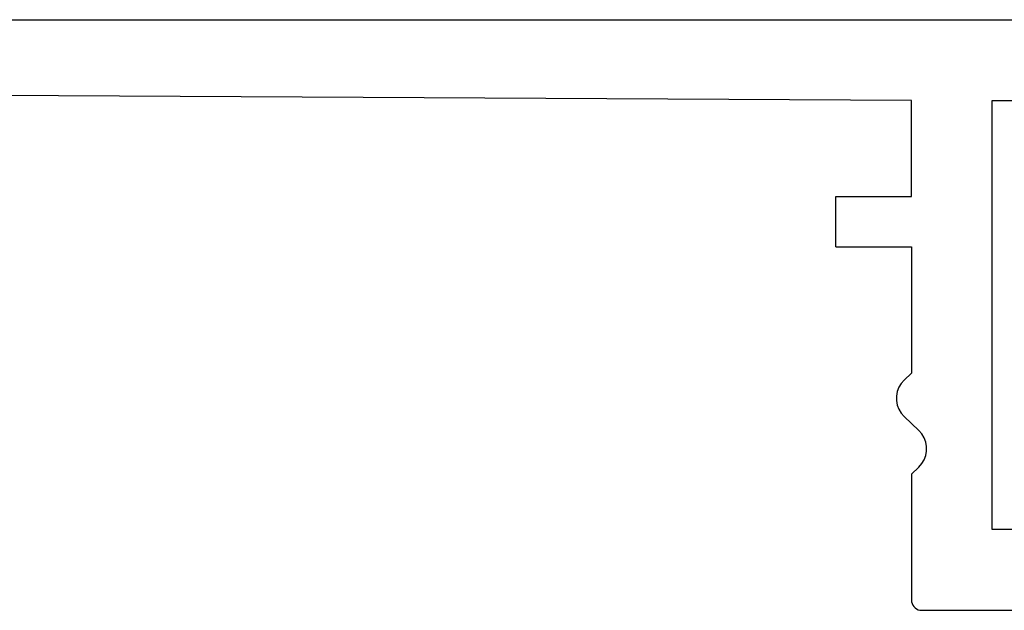
# Model space of a CAD drawing. Units: millimetres. Extents: x -4 to 4244, y -3999 to -50.
# Drawn here: x 103 to 123, y -3753 to -3741 of the extents above; entities that cross this region are included whole.
import ezdxf

# ---------------------------------------------------------------- set-up
doc = ezdxf.new("R2010")
doc.units = ezdxf.units.MM
doc.layers.add('CrossSectionsProfils', color=7, linetype='Continuous')

# ---------------------------------------------------------------- blocks, each defined once
blk = doc.blocks.new('48_37100_x', base_point=(2551.658, 1601.438))
at = {"layer": 'CrossSectionsProfils'}
for p, q in [((2552.158, 1697.438), (2629.458, 1697.438)), ((2582.158, 1695.838), (2563.158, 1695.938)), ((2582.158, 1693.938), (2582.158, 1695.838)), ((2583.758, 1695.838), (2623.858, 1695.838)), ((2583.758, 1687.338), (2583.758, 1695.838)), ((2580.658, 1693.938), (2582.158, 1693.938)), ((2580.658, 1692.938), (2580.658, 1693.938)), ((2580.658, 1692.938), (2582.158, 1692.938)), ((2582.158, 1692.938), (2582.158, 1690.438)), ((2582.158, 1690.438), (2582.013, 1690.3)), ((2582.013, 1689.576), (2582.303, 1689.3)), ((2582.303, 1688.576), (2582.158, 1688.438)), ((2582.158, 1688.438), (2582.158, 1685.938)), ((2608.258, 1687.338), (2583.758, 1687.338)), ((2582.358, 1685.738), (2606.658, 1685.738))]:
    blk.add_line(p, q, dxfattribs=at)
at = {"layer": 'CrossSectionsProfils', "flags": 128}
for points in [[(2582.013, 1690.3), (2581.954, 1690.233), (2581.908, 1690.156), (2581.876, 1690.072), (2581.86, 1689.983), (2581.86, 1689.893), (2581.876, 1689.805), (2581.908, 1689.721), (2581.954, 1689.644), (2582.013, 1689.576)], [(2582.303, 1688.576), (2582.362, 1688.644), (2582.408, 1688.721), (2582.44, 1688.805), (2582.456, 1688.893), (2582.456, 1688.983), (2582.44, 1689.072), (2582.408, 1689.156), (2582.362, 1689.233), (2582.303, 1689.3)], [(2582.158, 1685.938), (2582.161, 1685.904), (2582.17, 1685.87), (2582.185, 1685.838), (2582.205, 1685.81), (2582.229, 1685.785), (2582.258, 1685.765), (2582.29, 1685.75), (2582.323, 1685.741), (2582.358, 1685.738)]]:
    blk.add_lwpolyline(points, dxfattribs=at)
blk = doc.blocks.new('CS_8HORL2')
at = {"layer": 'CrossSectionsProfils'}
blk.add_blockref('48_37100_x', (90.4, 55), dxfattribs=at)

msp = doc.modelspace()

# ---------------------------------------------------------------- block references
msp.add_blockref('CS_8HORL2', (0, -3892.1))
at = {"layer": 'CrossSectionsProfils'}
msp.add_blockref('48_37100_x', (90.4, -3837.1), dxfattribs=at)

doc.saveas('drawing.dxf')
